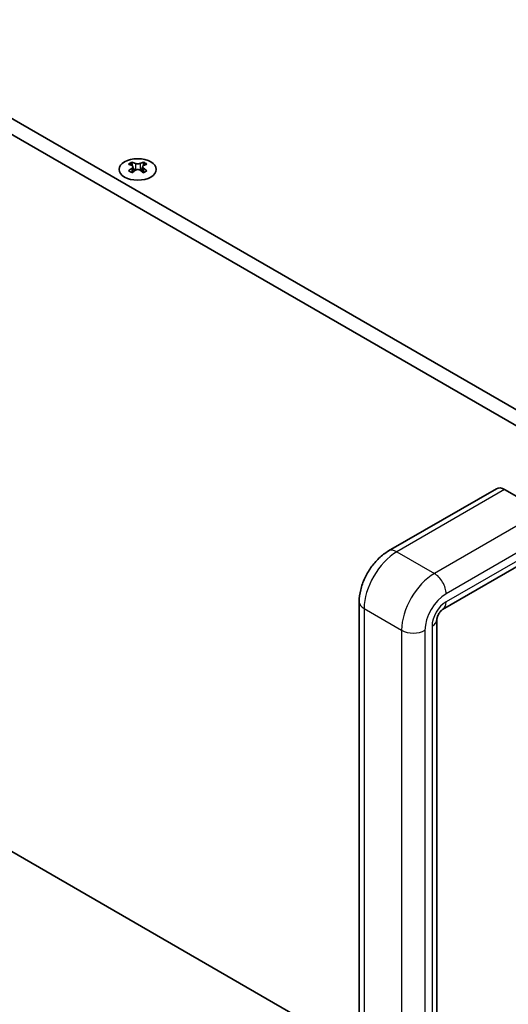
# Model space of a CAD drawing. Units: millimetres. Extents: x 0 to 9815, y 0 to 1686.
# Drawn here: x 380 to 453, y 855 to 1004 of the extents above; entities that cross this region are included whole.
import ezdxf

# ---------------------------------------------------------------- set-up
doc = ezdxf.new("R2010")
doc.units = ezdxf.units.MM
doc.header["$LTSCALE"] = 5
doc.layers.get('Defpoints').update_dxf_attribs({"lineweight": 25})
for name, color, linetype, lineweight in [('Dimension (ISO)', 7, 'Continuous', 18), ('Visible (ISO)', 7, 'Continuous', 35), ('Visible Narrow (ISO)', 7, 'Continuous', 25)]:
    doc.layers.add(name, color=color, linetype=linetype, lineweight=lineweight)
doc.styles.add('Note Text (TK)', font='MS PGothic.ttf')
doc.dimstyles.new('Default - Method 1b (TK)', dxfattribs={"dimscale": 5, "dimtxt": 2.5, "dimasz": 2.5, "dimexe": 1, "dimexo": 1.5, "dimgap": 1, "dimtad": 1, "dimtoh": 1, "dimrnd": 1e-08, "dimdsep": 46, "dimtxsty": 'Note Text (TK)', "dimcen": 0.09, "dimdle": 5, "dimclrd": 100, "dimclre": 100, "dimclrt": 7, "dimadec": 1, "dimazin": 1, "dimtfac": 1, "dimtmove": 0, "dimatfit": 3, "dimfxl": 0, "dimtolj": 1, "dimlwd": -1, "dimlwe": -1, "dimarcsym": 0})

# ---------------------------------------------------------------- blocks, each defined once
blk = doc.blocks.new('*D17')
at = {"layer": 'Defpoints', "color": 0, "transparency": 16777216}
for p in [(129.59, 1023.71), (470.84, 826.69), (470.84, 749.12)]:
    blk.add_point(p, dxfattribs=at)
at = {"layer": 'Dimension (ISO)', "color": 100, "transparency": 16777216}
for p, q in [((129.59, 1015.05), (129.59, 940.37)), ((140.41, 939.89), (460.01, 755.37)), ((470.84, 818.03), (470.84, 743.35))]:
    blk.add_line(p, q, dxfattribs=at)
for points in [[(141.45, 941.69), (139.37, 938.09), (129.59, 946.14)], [(461.05, 757.17), (458.97, 753.56), (470.84, 749.12)]]:
    blk.add_solid(points, dxfattribs=at)
at = {"layer": 'Dimension (ISO)', "color": 7, "transparency": 16777216, "insert": (294, 862.88), "char_height": 12.5, "attachment_point": 4, "rotation": 330, "style": 'Note Text (TK)'}
blk.add_mtext('\\A1;{\\Q-30.000;\\W0.816;\\H0.816x;482.6}', dxfattribs=at)

msp = doc.modelspace()

# ---------------------------------------------------------------- linework, layer by layer
at = {"layer": 'Visible (ISO)'}
for p, q in [((133.1219, 1130.6676), (471.5432, 935.2799)), ((131.0006, 1129.4428), (469.4219, 934.0552)), ((139.016, 1016.6293), (431.0009, 848.0518)), ((396.7136, 982.3532), (396.7136, 982.1366)), ((398.446, 982.3532), (398.446, 982.1366)), ((396.8424, 981.6677), (396.8424, 980.846)), ((398.3173, 981.6677), (398.3173, 980.846)), ((451.6963, 933.0767), (435.4328, 923.687)), ((452.9463, 932.9529), (458.6032, 929.6869)), ((459.8532, 924.2559), (443.5897, 914.8662)), ((431.0009, 916.0106), (431.0009, 840.4847)), ((442.7184, 913.357), (442.7184, 837.8311))]:
    msp.add_line(p, q, dxfattribs=at)
msp.add_ellipse((397.5798, 981.2487), major_axis=(2.8, 0), ratio=0.57735027, dxfattribs=at)
for centre, major_axis, start_param, end_param in [((396.4485, 976.307), (3.6136, 6.259), 0.73348815, 0.83730818), ((397.3147, 975.5007), (-3.6964, 6.4023), 5.61642416, 5.71594113), ((397.845, 975.8069), (3.6964, -6.4023), 2.47483151, 2.57434848), ((397.4207, 981.7284), (0.5, -0.866), 3.92699082, 4.29658814), ((397.3147, 975.8069), (3.6964, 6.4023), 0.56724417, 0.66676114), ((397.7389, 981.7284), (0.5, 0.866), 5.12818982, 5.49778714), ((398.7112, 976.307), (3.6136, -6.259), 2.30428447, 2.40810451), ((397.845, 975.5007), (-3.6964, -6.4023), 3.70883683, 3.8083538), ((397.3147, 975.8069), (3.6964, 6.4023), 0.90403518, 1.00355215), ((396.4485, 975.0006), (-3.6136, 6.259), 5.44587713, 5.54969716), ((397.845, 975.5007), (-3.6964, -6.4023), 4.04562784, 4.14514481), ((397.4207, 981.7284), (0.5, -0.866), 4.54004732, 5.14665184), ((397.3147, 975.5007), (-3.6964, 6.4023), 5.27963315, 5.37915012), ((397.7389, 981.7284), (0.5, 0.866), 4.27812612, 4.88473064), ((398.7112, 975.0006), (-3.6136, -6.259), 3.8750808, 3.97890083), ((397.845, 975.8069), (3.6964, -6.4023), 2.1380405, 2.23755747), ((452.9463, 930.9117), (-1.25, 2.1651), 5.49778714, 6.28318531)]:
    msp.add_ellipse(centre, major_axis=major_axis, ratio=0.57735027, start_param=start_param, end_param=end_param, dxfattribs=at)
for points, knots in [([(397.2263, 982.1579), (397.2705, 982.1384), (397.3266, 982.1215), (397.4498, 982.099), (397.5169, 982.0935), (397.6428, 982.0935), (397.7099, 982.099), (397.8331, 982.1215), (397.8892, 982.1384), (397.9334, 982.1579)], [0.076192776, 0.076192776, 0.076192776, 0.076192776, 0.0950828432, 0.0950828432, 0.1139729103, 0.1139729103, 0.1328629774, 0.1328629774, 0.1517530446, 0.1517530446, 0.1517530446, 0.1517530446]), ([(396.696, 981.4435), (396.7402, 981.4751), (396.7787, 981.5127), (396.8298, 981.5909), (396.8424, 981.6313), (396.8424, 981.7041), (396.8298, 981.7411), (396.7787, 981.8052), (396.7402, 981.8323), (396.696, 981.8517)], [0.076192776, 0.076192776, 0.076192776, 0.076192776, 0.0950828432, 0.0950828432, 0.1139729103, 0.1139729103, 0.1328629774, 0.1328629774, 0.1517530446, 0.1517530446, 0.1517530446, 0.1517530446]), ([(397.9334, 981.1373), (397.8892, 981.1689), (397.8331, 981.1964), (397.7099, 981.2329), (397.6428, 981.2419), (397.5169, 981.2419), (397.4498, 981.2329), (397.3266, 981.1964), (397.2705, 981.1689), (397.2263, 981.1373)], [0.076192776, 0.076192776, 0.076192776, 0.076192776, 0.0950828432, 0.0950828432, 0.1139729103, 0.1139729103, 0.1328629774, 0.1328629774, 0.1517530446, 0.1517530446, 0.1517530446, 0.1517530446]), ([(398.4637, 981.8517), (398.4195, 981.8323), (398.381, 981.8052), (398.3299, 981.7411), (398.3173, 981.7041), (398.3173, 981.6313), (398.3299, 981.5909), (398.381, 981.5127), (398.4195, 981.4751), (398.4637, 981.4435)], [0.076192776, 0.076192776, 0.076192776, 0.076192776, 0.0950828432, 0.0950828432, 0.1139729103, 0.1139729103, 0.1328629774, 0.1328629774, 0.1517530446, 0.1517530446, 0.1517530446, 0.1517530446]), ([(435.4328, 923.687), (434.9033, 923.3813), (434.4191, 923.0074), (433.5315, 922.1619), (433.1285, 921.6897), (432.4121, 920.6751), (432.0989, 920.1327), (431.5784, 919.0049), (431.371, 918.4198), (431.0826, 917.2284), (431.0009, 916.6221), (431.0009, 916.0106)], [3.14159265, 3.14159265, 3.14159265, 3.14159265, 3.45575192, 3.45575192, 3.76991118, 3.76991118, 4.08407045, 4.08407045, 4.39822972, 4.39822972, 4.71238898, 4.71238898, 4.71238898, 4.71238898]), ([(443.5897, 914.8662), (443.577, 914.8588), (443.5532, 914.8438), (443.4909, 914.7967), (443.4523, 914.7643), (443.365, 914.6813), (443.3158, 914.6297), (443.2127, 914.5082), (443.1587, 914.4373), (443.0533, 914.2818), (443.0021, 914.1968), (442.9106, 914.0237), (442.8702, 913.9355), (442.8051, 913.7699), (442.7798, 913.6921), (442.7443, 913.5581), (442.7331, 913.5008), (442.7206, 913.413), (442.7187, 913.3809), (442.7184, 913.3606), (442.7184, 913.3587), (442.7184, 913.357)], [3.14159265, 3.14159265, 3.14159265, 3.14159265, 3.29615364, 3.29615364, 3.45383269, 3.45383269, 3.62188811, 3.62188811, 3.80212414, 3.80212414, 3.99114441, 3.99114441, 4.18155343, 4.18155343, 4.36487104, 4.36487104, 4.5355882, 4.5355882, 4.69444486, 4.69444486, 4.71238898, 4.71238898, 4.71238898, 4.71238898])]:
    msp.add_open_spline(points, degree=3, knots=knots, dxfattribs=at)
at = {"layer": 'Visible Narrow (ISO)'}
for p, q in [((396.7136, 982.1366), (396.4172, 981.9655)), ((397.2263, 982.1579), (397.2263, 981.1373)), ((397.9334, 982.1579), (397.9334, 981.1373)), ((398.7425, 981.9655), (398.446, 982.1366)), ((396.696, 981.4435), (396.696, 980.7519)), ((398.4637, 981.4435), (398.4637, 980.7519)), ((452.9463, 932.9529), (436.6828, 923.5632)), ((458.6032, 929.6869), (442.3397, 920.2972)), ((460.3709, 926.6251), (444.1075, 917.2354)), ((460.3709, 925.4003), (444.1075, 916.0106)), ((436.6828, 923.5632), (442.3397, 920.2972)), ((431.7331, 914.99), (431.7331, 839.4641)), ((431.7331, 914.99), (437.39, 911.724)), ((441.9861, 912.3364), (441.9861, 836.8104)), ((437.39, 911.724), (437.39, 836.1981)), ((440.9255, 911.724), (440.9255, 836.1981))]:
    msp.add_line(p, q, dxfattribs=at)
for centre, major_axis, start_param, end_param in [((436.6828, 917.8477), (-3.5, -6.0622), 3.92699082, 5.49778714), ((436.6828, 921.522), (-1.25, 2.1651), 5.49778714, 6.28318531), ((442.3397, 914.5817), (-3.5, -6.0622), 3.92699082, 5.49778714), ((442.3397, 918.256), (1.25, -2.1651), 0.78539816, 2.35619449), ((444.1075, 913.5611), (-2.25, -3.8971), 3.92699082, 5.49778714), ((433.5009, 916.0106), (-2.5, 0), 0, 0.78539816), ((444.1075, 913.5611), (-1.5, -2.5981), 3.92699082, 5.49778714), ((442.3397, 917.0312), (1.25, -2.1651), 0, 0.78539816), ((440.2184, 913.357), (2.5, 0), 5.49778714, 6.28318531), ((439.1577, 912.7446), (2.5, 0), 3.92699082, 5.49778714)]:
    msp.add_ellipse(centre, major_axis=major_axis, ratio=0.57735027, start_param=start_param, end_param=end_param, dxfattribs=at)

# ---------------------------------------------------------------- dimensions: what is measured, and where the dimension line sits
at = {"layer": 'Dimension (ISO)', "color": 100, "true_color": 0x00ff3f}
dim = msp.add_linear_dim(base=(470.8361, 749.1187), p1=(129.5864, 1023.7065), p2=(470.8361, 826.6859), angle=150, text='{\\Q-30.000;\\W0.816;\\H0.816x;<>}', dimstyle='Default - Method 1b (TK)', override={"dimgap": 1, "dimtoh": 0, "dimdec": 2, "dimlfac": 1.224745, "dimtol": 0, "dimlim": 0, "dimtp": 0, "dimtm": 0, "dimtdec": 2, "dimtofl": 0, "dimatfit": 1}, dxfattribs=at)
dim.commit()
dim.dimension.update_dxf_attribs({"geometry": '*D17', "text_midpoint": (300.2112, 847.629), "dimtype": 160})

doc.saveas('drawing.dxf')
